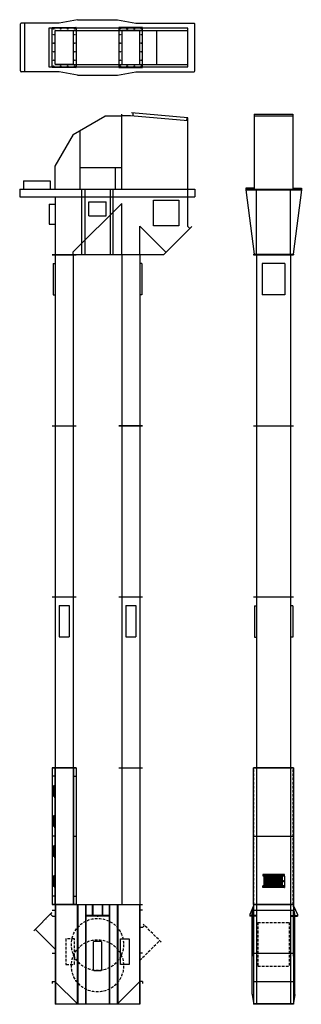
# Model space of a CAD drawing. Units: inches. Extents: x 305 to 503, y 24 to 715.
import ezdxf

# ---------------------------------------------------------------- set-up
doc = ezdxf.new("R2010")
doc.units = ezdxf.units.IN
doc.header["$LTSCALE"] = 7.5
doc.header["$MEASUREMENT"] = 0
doc.linetypes.add('HIDDEN', pattern=[0.375, 0.25, -0.125])
for name, color, linetype in [('BE_BOOT', 151, 'Continuous'), ('BE_HEAD', 181, 'Continuous'), ('BE_INSP_SECT', 6, 'Continuous'), ('BE_TRUNK_SECT', 40, 'Continuous'), ('BE_TRUNK_SECT_RV', 1, 'Continuous'), ('MTR_MT_01', 6, 'Continuous')]:
    doc.layers.add(name, color=color, linetype=linetype)

# ---------------------------------------------------------------- blocks, each defined once
blk = doc.blocks.new('BE_BOOT_3624_E')
at = {"layer": 'BE_BOOT'}
for p, q in [((-14, 70), (14, 70)), ((-14, 70), (14, 70)), ((-14, 70), (-14, 0.25)), ((-12, 70), (-12, 0.25)), ((12, 70), (12, 0.25)), ((14, 70), (14, 0.25)), ((-16.75, 62.92), (-16.75, 62.25)), ((-12, 62.25), (-16.75, 62.25)), ((-16.75, 62.25), (-16.75, 61.75)), ((-14, 69), (-16.72, 63.07)), ((-15.25, 62.5), (-15.25, 61.5)), ((-15, 7.03), (-15, 62.97)), ((-14.99, 63.03), (-14, 69)), ((-14, 66), (14, 66)), ((-14, 33.67), (-14, 65.83)), ((-12, 62.25), (-12, 61.75)), ((12, 62.25), (16.75, 62.25)), ((12, 62.25), (12, 61.75)), ((14, 69), (16.72, 63.07)), ((14.99, 63.03), (14, 69)), ((14, 33.67), (14, 65.83)), ((15, 7.03), (15, 62.97)), ((15.25, 62.5), (15.25, 61.5)), ((16.75, 62.92), (16.75, 62.25)), ((16.75, 62.25), (16.75, 61.75)), ((-12, 61.75), (-16.75, 61.75)), ((12, 61.75), (16.75, 61.75)), ((-14, 36), (14, 36)), ((-14, 16), (14, 16)), ((-14.99, 6.97), (-14.01, 1.03)), ((14.99, 6.97), (14.01, 1.03)), ((-14, 0.97), (-14, 0.53)), ((14, 0.25), (-14, 0.25)), ((-14, 0.25), (-14, 0)), ((14, 0), (-14, 0)), ((14, 0.97), (14, 0.53)), ((14, 0.25), (14, 0))]:
    blk.add_line(p, q, dxfattribs=at)
at = {"layer": 'BE_BOOT', "linetype": 'HIDDEN'}
for p, q in [((-11, 57.31), (11, 57.31)), ((-11, 57.31), (-11, 26.69)), ((11, 57.31), (11, 26.69)), ((-11, 26.69), (11, 26.69))]:
    blk.add_line(p, q, dxfattribs=at)
at = {"layer": 'BE_BOOT'}
for centre, start, end in [((-16.38, 62.92), 155.37644, 180), ((-14.62, 62.97), 170.53768, 180), ((14.62, 62.97), 0, 9.46232), ((16.38, 62.92), 0, 24.62356), ((-14.62, 7.03), 180, 189.46232), ((14.62, 7.03), 350.53768, 0), ((-14.38, 0.97), 0, 9.46232), ((14.38, 0.97), 170.53768, 180)]:
    blk.add_arc(centre, 0.375, start, end, dxfattribs=at)
blk = doc.blocks.new('BE_INSP_30-3624_E')
at = {"layer": 'BE_INSP_SECT'}
for p, q in [((-14.11415, 0), (-14.11415, 96)), ((14, 96), (-14, 96)), ((-12, 96), (-12, 0)), ((12, 96), (12, 0)), ((14.11415, 0), (14.11415, 96)), ((-14, 48), (14, 48)), ((-7.59375, 21), (-7.59375, 20.125)), ((7.46875, 21.125), (-7.46875, 21.125)), ((7.59375, 20.125), (7.59375, 21)), ((7.59375, 20.2296), (-7.59375, 20.2296)), ((7.59375, 20.125), (-7.59375, 20.125)), ((7.5829, 20.015625), (-7.59375, 20.015625)), ((-7.59375, 20.015625), (-7.59375, 19.911025)), ((7.6875, 19.911025), (-7.59375, 19.911025)), ((-7.09375, 20.4796), (-7.09375, 19.875)), ((-7.09375, 20.265625), (-7.09375, 19.661025)), ((-6.656354, 13.088975), (-6.656354, 19.911025)), ((-6.551754, 12.984375), (-6.551754, 20.015625)), ((6.8125, 16.734375), (6.9375, 16.734375)), ((6.8125, 16.265625), (6.9375, 16.265625)), ((7.09375, 20.4796), (7.09375, 19.875)), ((7.5829, 20.015625), (7.5829, 12.984375)), ((7.6875, 19.911025), (7.6875, 13.088975)), ((7.6875, 13.088975), (-7.59375, 13.088975)), ((-7.59375, 12.984375), (-7.59375, 13.088975)), ((7.5829, 12.984375), (-7.59375, 12.984375)), ((7.59375, 12.875), (-7.59375, 12.875)), ((-7.59375, 12), (-7.59375, 12.875)), ((7.59375, 12.7704), (-7.59375, 12.7704)), ((7.46875, 11.875), (-7.46875, 11.875)), ((-7.09375, 12.734375), (-7.09375, 13.338975)), ((-7.09375, 12.5204), (-7.09375, 13.125)), ((7.09375, 12.5204), (7.09375, 13.125)), ((7.59375, 12.875), (7.59375, 12)), ((14, 0), (-14, 0))]:
    blk.add_line(p, q, dxfattribs=at)
at = {"layer": 'BE_INSP_SECT', "linetype": 'HIDDEN'}
for p, q in [((-13.86415, 0), (-13.86415, 96)), ((13.86415, 0), (13.86415, 96))]:
    blk.add_line(p, q, dxfattribs=at)
at = {"layer": 'BE_INSP_SECT'}
for points in [[(-5.96875, 19.5), (-3.93125, 19.5, -0.4142135624), (-3.9, 19.46875), (-3.9, 19.15625, -0.4142135624), (-3.93125, 19.125), (-5.96875, 19.125, -0.4142135624), (-6, 19.15625), (-6, 19.46875, -0.4142135624)], [(-5.96875, 18.9375), (-3.93125, 18.9375, -0.4142135624), (-3.9, 18.90625), (-3.9, 18.59375, -0.4142135624), (-3.93125, 18.5625), (-5.96875, 18.5625, -0.4142135624), (-6, 18.59375), (-6, 18.90625, -0.4142135624)], [(-5.96875, 18.375), (-3.93125, 18.375, -0.4142135624), (-3.9, 18.34375), (-3.9, 18.03125, -0.4142135624), (-3.93125, 18), (-5.96875, 18, -0.4142135624), (-6, 18.03125), (-6, 18.34375, -0.4142135624)], [(-5.96875, 17.8125), (-3.93125, 17.8125, -0.4142135624), (-3.9, 17.78125), (-3.9, 17.46875, -0.4142135624), (-3.93125, 17.4375), (-5.96875, 17.4375, -0.4142135624), (-6, 17.46875), (-6, 17.78125, -0.4142135624)], [(-5.96875, 17.25), (-3.93125, 17.25, -0.4142135624), (-3.9, 17.21875), (-3.9, 16.90625, -0.4142135624), (-3.93125, 16.875), (-5.96875, 16.875, -0.4142135624), (-6, 16.90625), (-6, 17.21875, -0.4142135624)], [(-5.96875, 16.6875), (-3.93125, 16.6875, -0.4142135624), (-3.9, 16.65625), (-3.9, 16.34375, -0.4142135624), (-3.93125, 16.3125), (-5.96875, 16.3125, -0.4142135624), (-6, 16.34375), (-6, 16.65625, -0.4142135624)], [(-5.96875, 16.125), (-3.93125, 16.125, -0.4142135624), (-3.9, 16.09375), (-3.9, 15.78125, -0.4142135624), (-3.93125, 15.75), (-5.96875, 15.75, -0.4142135624), (-6, 15.78125), (-6, 16.09375, -0.4142135624)], [(-5.96875, 15.5625), (-3.93125, 15.5625, -0.4142135624), (-3.9, 15.53125), (-3.9, 15.21875, -0.4142135624), (-3.93125, 15.1875), (-5.96875, 15.1875, -0.4142135624), (-6, 15.21875), (-6, 15.53125, -0.4142135624)], [(-5.96875, 15), (-3.93125, 15, -0.4142135624), (-3.9, 14.96875), (-3.9, 14.65625, -0.4142135624), (-3.93125, 14.625), (-5.96875, 14.625, -0.4142135624), (-6, 14.65625), (-6, 14.96875, -0.4142135624)], [(-5.96875, 14.4375), (-3.93125, 14.4375, -0.4142135624), (-3.9, 14.40625), (-3.9, 14.09375, -0.4142135624), (-3.93125, 14.0625), (-5.96875, 14.0625, -0.4142135624), (-6, 14.09375), (-6, 14.40625, -0.4142135624)], [(-5.96875, 13.875), (-3.93125, 13.875, -0.4142135624), (-3.9, 13.84375), (-3.9, 13.53125, -0.4142135624), (-3.93125, 13.5), (-5.96875, 13.5, -0.4142135624), (-6, 13.53125), (-6, 13.84375, -0.4142135624)], [(-3.49375, 19.5), (-1.45625, 19.5, -0.4142135624), (-1.425, 19.46875), (-1.425, 19.15625, -0.4142135624), (-1.45625, 19.125), (-3.49375, 19.125, -0.4142135624), (-3.525, 19.15625), (-3.525, 19.46875, -0.4142135624)], [(-3.49375, 18.9375), (-1.45625, 18.9375, -0.4142135624), (-1.425, 18.90625), (-1.425, 18.59375, -0.4142135624), (-1.45625, 18.5625), (-3.49375, 18.5625, -0.4142135624), (-3.525, 18.59375), (-3.525, 18.90625, -0.4142135624)], [(-3.49375, 18.375), (-1.45625, 18.375, -0.4142135624), (-1.425, 18.34375), (-1.425, 18.03125, -0.4142135624), (-1.45625, 18), (-3.49375, 18, -0.4142135624), (-3.525, 18.03125), (-3.525, 18.34375, -0.4142135624)], [(-3.49375, 17.8125), (-1.45625, 17.8125, -0.4142135624), (-1.425, 17.78125), (-1.425, 17.46875, -0.4142135624), (-1.45625, 17.4375), (-3.49375, 17.4375, -0.4142135624), (-3.525, 17.46875), (-3.525, 17.78125, -0.4142135624)], [(-3.49375, 17.25), (-1.45625, 17.25, -0.4142135624), (-1.425, 17.21875), (-1.425, 16.90625, -0.4142135624), (-1.45625, 16.875), (-3.49375, 16.875, -0.4142135624), (-3.525, 16.90625), (-3.525, 17.21875, -0.4142135624)], [(-3.49375, 16.6875), (-1.45625, 16.6875, -0.4142135624), (-1.425, 16.65625), (-1.425, 16.34375, -0.4142135624), (-1.45625, 16.3125), (-3.49375, 16.3125, -0.4142135624), (-3.525, 16.34375), (-3.525, 16.65625, -0.4142135624)], [(-3.49375, 16.125), (-1.45625, 16.125, -0.4142135624), (-1.425, 16.09375), (-1.425, 15.78125, -0.4142135624), (-1.45625, 15.75), (-3.49375, 15.75, -0.4142135624), (-3.525, 15.78125), (-3.525, 16.09375, -0.4142135624)], [(-3.49375, 15.5625), (-1.45625, 15.5625, -0.4142135624), (-1.425, 15.53125), (-1.425, 15.21875, -0.4142135624), (-1.45625, 15.1875), (-3.49375, 15.1875, -0.4142135624), (-3.525, 15.21875), (-3.525, 15.53125, -0.4142135624)], [(-3.49375, 15), (-1.45625, 15, -0.4142135624), (-1.425, 14.96875), (-1.425, 14.65625, -0.4142135624), (-1.45625, 14.625), (-3.49375, 14.625, -0.4142135624), (-3.525, 14.65625), (-3.525, 14.96875, -0.4142135624)], [(-3.49375, 14.4375), (-1.45625, 14.4375, -0.4142135624), (-1.425, 14.40625), (-1.425, 14.09375, -0.4142135624), (-1.45625, 14.0625), (-3.49375, 14.0625, -0.4142135624), (-3.525, 14.09375), (-3.525, 14.40625, -0.4142135624)], [(-3.49375, 13.875), (-1.45625, 13.875, -0.4142135624), (-1.425, 13.84375), (-1.425, 13.53125, -0.4142135624), (-1.45625, 13.5), (-3.49375, 13.5, -0.4142135624), (-3.525, 13.53125), (-3.525, 13.84375, -0.4142135624)], [(-1.01875, 19.5), (1.01875, 19.5, -0.4142135624), (1.05, 19.46875), (1.05, 19.15625, -0.4142135624), (1.01875, 19.125), (-1.01875, 19.125, -0.4142135624), (-1.05, 19.15625), (-1.05, 19.46875, -0.4142135624)], [(-1.01875, 18.9375), (1.01875, 18.9375, -0.4142135624), (1.05, 18.90625), (1.05, 18.59375, -0.4142135624), (1.01875, 18.5625), (-1.01875, 18.5625, -0.4142135624), (-1.05, 18.59375), (-1.05, 18.90625, -0.4142135624)], [(-1.01875, 18.375), (1.01875, 18.375, -0.4142135624), (1.05, 18.34375), (1.05, 18.03125, -0.4142135624), (1.01875, 18), (-1.01875, 18, -0.4142135624), (-1.05, 18.03125), (-1.05, 18.34375, -0.4142135624)], [(-1.01875, 17.8125), (1.01875, 17.8125, -0.4142135624), (1.05, 17.78125), (1.05, 17.46875, -0.4142135624), (1.01875, 17.4375), (-1.01875, 17.4375, -0.4142135624), (-1.05, 17.46875), (-1.05, 17.78125, -0.4142135624)], [(-1.01875, 17.25), (1.01875, 17.25, -0.4142135624), (1.05, 17.21875), (1.05, 16.90625, -0.4142135624), (1.01875, 16.875), (-1.01875, 16.875, -0.4142135624), (-1.05, 16.90625), (-1.05, 17.21875, -0.4142135624)], [(-1.01875, 16.6875), (1.01875, 16.6875, -0.4142135624), (1.05, 16.65625), (1.05, 16.34375, -0.4142135624), (1.01875, 16.3125), (-1.01875, 16.3125, -0.4142135624), (-1.05, 16.34375), (-1.05, 16.65625, -0.4142135624)], [(-1.01875, 16.125), (1.01875, 16.125, -0.4142135624), (1.05, 16.09375), (1.05, 15.78125, -0.4142135624), (1.01875, 15.75), (-1.01875, 15.75, -0.4142135624), (-1.05, 15.78125), (-1.05, 16.09375, -0.4142135624)], [(-1.01875, 15.5625), (1.01875, 15.5625, -0.4142135624), (1.05, 15.53125), (1.05, 15.21875, -0.4142135624), (1.01875, 15.1875), (-1.01875, 15.1875, -0.4142135624), (-1.05, 15.21875), (-1.05, 15.53125, -0.4142135624)], [(-1.01875, 15), (1.01875, 15, -0.4142135624), (1.05, 14.96875), (1.05, 14.65625, -0.4142135624), (1.01875, 14.625), (-1.01875, 14.625, -0.4142135624), (-1.05, 14.65625), (-1.05, 14.96875, -0.4142135624)], [(-1.01875, 14.4375), (1.01875, 14.4375, -0.4142135624), (1.05, 14.40625), (1.05, 14.09375, -0.4142135624), (1.01875, 14.0625), (-1.01875, 14.0625, -0.4142135624), (-1.05, 14.09375), (-1.05, 14.40625, -0.4142135624)], [(-1.01875, 13.875), (1.01875, 13.875, -0.4142135624), (1.05, 13.84375), (1.05, 13.53125, -0.4142135624), (1.01875, 13.5), (-1.01875, 13.5, -0.4142135624), (-1.05, 13.53125), (-1.05, 13.84375, -0.4142135624)], [(1.45625, 19.5), (3.49375, 19.5, -0.4142135624), (3.525, 19.46875), (3.525, 19.15625, -0.4142135624), (3.49375, 19.125), (1.45625, 19.125, -0.4142135624), (1.425, 19.15625), (1.425, 19.46875, -0.4142135624)], [(1.45625, 18.9375), (3.49375, 18.9375, -0.4142135624), (3.525, 18.90625), (3.525, 18.59375, -0.4142135624), (3.49375, 18.5625), (1.45625, 18.5625, -0.4142135624), (1.425, 18.59375), (1.425, 18.90625, -0.4142135624)], [(1.45625, 18.375), (3.49375, 18.375, -0.4142135624), (3.525, 18.34375), (3.525, 18.03125, -0.4142135624), (3.49375, 18), (1.45625, 18, -0.4142135624), (1.425, 18.03125), (1.425, 18.34375, -0.4142135624)], [(1.45625, 17.8125), (3.49375, 17.8125, -0.4142135624), (3.525, 17.78125), (3.525, 17.46875, -0.4142135624), (3.49375, 17.4375), (1.45625, 17.4375, -0.4142135624), (1.425, 17.46875), (1.425, 17.78125, -0.4142135624)], [(1.45625, 17.25), (3.49375, 17.25, -0.4142135624), (3.525, 17.21875), (3.525, 16.90625, -0.4142135624), (3.49375, 16.875), (1.45625, 16.875, -0.4142135624), (1.425, 16.90625), (1.425, 17.21875, -0.4142135624)], [(1.45625, 16.6875), (3.49375, 16.6875, -0.4142135624), (3.525, 16.65625), (3.525, 16.34375, -0.4142135624), (3.49375, 16.3125), (1.45625, 16.3125, -0.4142135624), (1.425, 16.34375), (1.425, 16.65625, -0.4142135624)], [(1.45625, 16.125), (3.49375, 16.125, -0.4142135624), (3.525, 16.09375), (3.525, 15.78125, -0.4142135624), (3.49375, 15.75), (1.45625, 15.75, -0.4142135624), (1.425, 15.78125), (1.425, 16.09375, -0.4142135624)], [(1.45625, 15.5625), (3.49375, 15.5625, -0.4142135624), (3.525, 15.53125), (3.525, 15.21875, -0.4142135624), (3.49375, 15.1875), (1.45625, 15.1875, -0.4142135624), (1.425, 15.21875), (1.425, 15.53125, -0.4142135624)], [(1.45625, 15), (3.49375, 15, -0.4142135624), (3.525, 14.96875), (3.525, 14.65625, -0.4142135624), (3.49375, 14.625), (1.45625, 14.625, -0.4142135624), (1.425, 14.65625), (1.425, 14.96875, -0.4142135624)], [(1.45625, 14.4375), (3.49375, 14.4375, -0.4142135624), (3.525, 14.40625), (3.525, 14.09375, -0.4142135624), (3.49375, 14.0625), (1.45625, 14.0625, -0.4142135624), (1.425, 14.09375), (1.425, 14.40625, -0.4142135624)], [(1.45625, 13.875), (3.49375, 13.875, -0.4142135624), (3.525, 13.84375), (3.525, 13.53125, -0.4142135624), (3.49375, 13.5), (1.45625, 13.5, -0.4142135624), (1.425, 13.53125), (1.425, 13.84375, -0.4142135624)], [(3.93125, 19.5), (5.96875, 19.5, -0.4142135624), (6, 19.46875), (6, 19.15625, -0.4142135624), (5.96875, 19.125), (3.93125, 19.125, -0.4142135624), (3.9, 19.15625), (3.9, 19.46875, -0.4142135624)], [(3.93125, 18.9375), (5.96875, 18.9375, -0.4142135624), (6, 18.90625), (6, 18.59375, -0.4142135624), (5.96875, 18.5625), (3.93125, 18.5625, -0.4142135624), (3.9, 18.59375), (3.9, 18.90625, -0.4142135624)], [(3.93125, 18.375), (5.96875, 18.375, -0.4142135624), (6, 18.34375), (6, 18.03125, -0.4142135624), (5.96875, 18), (3.93125, 18, -0.4142135624), (3.9, 18.03125), (3.9, 18.34375, -0.4142135624)], [(3.93125, 17.8125), (5.96875, 17.8125, -0.4142135624), (6, 17.78125), (6, 17.46875, -0.4142135624), (5.96875, 17.4375), (3.93125, 17.4375, -0.4142135624), (3.9, 17.46875), (3.9, 17.78125, -0.4142135624)], [(3.93125, 17.25), (5.96875, 17.25, -0.4142135624), (6, 17.21875), (6, 16.90625, -0.4142135624), (5.96875, 16.875), (3.93125, 16.875, -0.4142135624), (3.9, 16.90625), (3.9, 17.21875, -0.4142135624)], [(3.93125, 16.6875), (5.96875, 16.6875, -0.4142135624), (6, 16.65625), (6, 16.34375, -0.4142135624), (5.96875, 16.3125), (3.93125, 16.3125, -0.4142135624), (3.9, 16.34375), (3.9, 16.65625, -0.4142135624)], [(3.93125, 16.125), (5.96875, 16.125, -0.4142135624), (6, 16.09375), (6, 15.78125, -0.4142135624), (5.96875, 15.75), (3.93125, 15.75, -0.4142135624), (3.9, 15.78125), (3.9, 16.09375, -0.4142135624)], [(3.93125, 15.5625), (5.96875, 15.5625, -0.4142135624), (6, 15.53125), (6, 15.21875, -0.4142135624), (5.96875, 15.1875), (3.93125, 15.1875, -0.4142135624), (3.9, 15.21875), (3.9, 15.53125, -0.4142135624)], [(3.93125, 15), (5.96875, 15, -0.4142135624), (6, 14.96875), (6, 14.65625, -0.4142135624), (5.96875, 14.625), (3.93125, 14.625, -0.4142135624), (3.9, 14.65625), (3.9, 14.96875, -0.4142135624)], [(3.93125, 14.4375), (5.96875, 14.4375, -0.4142135624), (6, 14.40625), (6, 14.09375, -0.4142135624), (5.96875, 14.0625), (3.93125, 14.0625, -0.4142135624), (3.9, 14.09375), (3.9, 14.40625, -0.4142135624)], [(3.93125, 13.875), (5.96875, 13.875, -0.4142135624), (6, 13.84375), (6, 13.53125, -0.4142135624), (5.96875, 13.5), (3.93125, 13.5, -0.4142135624), (3.9, 13.53125), (3.9, 13.84375, -0.4142135624)]]:
    blk.add_lwpolyline(points, format="xyb", close=True, dxfattribs=at)
blk.add_lwpolyline([(7.09375, 16.28125), (6.65625, 16.28125), (6.65625, 16.71875), (7.09375, 16.71875)], close=True, dxfattribs=at)
for centre in [(-6, 20.625), (-6, 20.625), (-2, 20.625), (-2, 20.625), (2, 20.625), (2, 20.625), (6, 20.625), (6, 20.625), (-6, 12.375), (-6, 12.375), (-2, 12.375), (-2, 12.375), (2, 12.375), (2, 12.375), (6, 12.375), (6, 12.375)]:
    blk.add_circle(centre, 0.097, dxfattribs=at)
for centre, radius, start, end in [((-7.46875, 21), 0.125, 90, 180), ((7.46875, 21), 0.125, 0, 90), ((6.8125, 16.5), 0.234375, 90, 270), ((6.9375, 16.5), 0.234375, 270, 90), ((-7.46875, 12), 0.125, 180, 270), ((7.46875, 12), 0.125, 270, 0)]:
    blk.add_arc(centre, radius, start, end, dxfattribs=at)
blk = doc.blocks.new('BE_HEAD_3624_E')
at = {"layer": 'BE_HEAD'}
for p, q in [((-13.55, 98.81), (13.55, 98.81)), ((-13.55, 98.81), (-13.55, 46)), ((-13.55, 97.62), (13.55, 97.62)), ((13.55, 98.81), (13.55, 46)), ((-13.55, 46.75), (-19.5, 46.75)), ((-19.5, 46.75), (-19.5, 45.5)), ((-19.5, 46), (19.5, 46)), ((-19.5, 45.5), (-13.75, 0.37)), ((-19.5, 45.5), (19.5, 45.5)), ((-12, 0), (-12, 46)), ((12, 0), (12, 46)), ((13.55, 46.75), (19.5, 46.75)), ((19.5, 45.5), (13.75, 0.37)), ((19.5, 46.75), (19.5, 45.5)), ((-14, 0.37), (14, 0.37)), ((-14, 0.37), (-14, 0)), ((-14, 0.37), (-14, 0)), ((14, 0), (-14, 0)), ((14, 0), (-14, 0)), ((14, 0.37), (14, 0)), ((14, 0.37), (14, 0))]:
    blk.add_line(p, q, dxfattribs=at)
blk = doc.blocks.new('BE_INSP_30-36XX_S')
at = {"layer": 'BE_INSP_SECT'}
for p, q in [((8.375, 96), (-8.375, 96)), ((-8.375, 96), (-8.375, 0)), ((-6.375, 90), (-8.125, 90)), ((-6.5122, 96), (-6.5122, 0)), ((-6.375, 96), (-6.375, 0)), ((6.375, 96), (6.375, 0)), ((6.375, 90), (8.125, 90)), ((6.5122, 96), (6.5122, 0)), ((8.375, 96), (8.375, 0)), ((-6.7731, 83.2296), (-7.6372, 83.2296)), ((-7.6372, 83.2296), (-7.6372, 83.125)), ((-6.7731, 83.125), (-7.6372, 83.125)), ((-6.7731, 83.015625), (-7.6372, 83.015625)), ((-7.6372, 75.984375), (-7.6372, 83.015625)), ((-7.16845, 83.4796), (-7.16845, 82.875)), ((-7.16845, 83.265625), (-7.16845, 82.661025)), ((-6.2622, 83.625), (-6.8668, 83.625)), ((-6.5122, 84.125), (-6.6168, 84.125)), ((-6.6168, 84.125), (-6.6168, 83.3859)), ((-6.5122, 84.125), (-6.5122, 83.3859)), ((-6.5122, 82.911025), (-7.6372, 82.911025)), ((-6.5122, 76.088975), (-7.6372, 76.088975)), ((-7.16845, 75.734375), (-7.16845, 76.338975)), ((-7.16845, 75.5204), (-7.16845, 76.125)), ((-6.2622, 79.5), (-6.8668, 79.5)), ((-6.6168, 76.088975), (-6.6168, 82.911025)), ((-6.5122, 76.088975), (-6.5122, 82.911025)), ((-6.7731, 75.984375), (-7.6372, 75.984375)), ((-6.7731, 75.875), (-7.6372, 75.875)), ((-7.6372, 75.7704), (-7.6372, 75.875)), ((-6.7731, 75.7704), (-7.6372, 75.7704)), ((-6.2622, 75.375), (-6.8668, 75.375)), ((-6.6168, 74.875), (-6.6168, 75.6141)), ((-6.5122, 74.875), (-6.6168, 74.875)), ((-6.5122, 74.875), (-6.5122, 75.6141)), ((-6.7731, 62.2296), (-7.6372, 62.2296)), ((-7.6372, 62.2296), (-7.6372, 62.125)), ((-7.16845, 62.4796), (-7.16845, 61.875)), ((-7.16845, 62.265625), (-7.16845, 61.661025)), ((-6.2622, 62.625), (-6.8668, 62.625)), ((-6.5122, 63.125), (-6.6168, 63.125)), ((-6.6168, 63.125), (-6.6168, 62.3859)), ((-6.5122, 63.125), (-6.5122, 62.3859)), ((-6.7731, 62.125), (-7.6372, 62.125)), ((-6.7731, 62.015625), (-7.6372, 62.015625)), ((-7.6372, 62.015625), (-7.6372, 54.984375)), ((-6.5122, 61.911025), (-7.6372, 61.911025)), ((-7.16845, 54.734375), (-7.16845, 55.338975)), ((-6.2622, 58.5), (-6.8668, 58.5)), ((-6.6168, 61.911025), (-6.6168, 55.088975)), ((-6.5122, 61.911025), (-6.5122, 55.088975)), ((-6.5122, 55.088975), (-7.6372, 55.088975)), ((-6.7731, 54.984375), (-7.6372, 54.984375)), ((-6.7731, 54.875), (-7.6372, 54.875)), ((-7.6372, 54.7704), (-7.6372, 54.875)), ((-6.7731, 54.7704), (-7.6372, 54.7704)), ((-7.16845, 54.5204), (-7.16845, 55.125)), ((-6.2622, 54.375), (-6.8668, 54.375)), ((-6.6168, 53.875), (-6.6168, 54.6141)), ((-6.5122, 53.875), (-6.6168, 53.875)), ((-6.5122, 53.875), (-6.5122, 54.6141)), ((-6.375, 48), (-8.125, 48)), ((-7.16845, 41.4796), (-7.16845, 40.875)), ((-6.2622, 41.625), (-6.8668, 41.625)), ((-6.5122, 42.125), (-6.6168, 42.125)), ((-6.6168, 42.125), (-6.6168, 41.3859)), ((-6.5122, 42.125), (-6.5122, 41.3859)), ((6.375, 48), (8.125, 48)), ((-6.7731, 41.2296), (-7.6372, 41.2296)), ((-7.6372, 41.2296), (-7.6372, 41.125)), ((-6.7731, 41.125), (-7.6372, 41.125)), ((-6.7731, 41.015625), (-7.6372, 41.015625)), ((-7.6372, 33.984375), (-7.6372, 41.015625)), ((-6.5122, 40.911025), (-7.6372, 40.911025)), ((-7.16845, 41.265625), (-7.16845, 40.661025)), ((-6.2622, 37.5), (-6.8668, 37.5)), ((-6.6168, 34.088975), (-6.6168, 40.911025)), ((-6.5122, 34.088975), (-6.5122, 40.911025)), ((-6.5122, 34.088975), (-7.6372, 34.088975)), ((-6.7731, 33.984375), (-7.6372, 33.984375)), ((-6.7731, 33.875), (-7.6372, 33.875)), ((-7.6372, 33.7704), (-7.6372, 33.875)), ((-6.7731, 33.7704), (-7.6372, 33.7704)), ((-7.16845, 33.734375), (-7.16845, 34.338975)), ((-7.16845, 33.5204), (-7.16845, 34.125)), ((-6.2622, 33.375), (-6.8668, 33.375)), ((-6.6168, 32.875), (-6.6168, 33.6141)), ((-6.5122, 32.875), (-6.6168, 32.875)), ((-6.5122, 32.875), (-6.5122, 33.6141)), ((-6.5122, 21.125), (-6.6168, 21.125)), ((-6.6168, 21.125), (-6.6168, 20.3859)), ((-6.5122, 21.125), (-6.5122, 20.3859)), ((-6.7731, 20.2296), (-7.6372, 20.2296)), ((-7.6372, 20.2296), (-7.6372, 20.125)), ((-6.7731, 20.125), (-7.6372, 20.125)), ((-6.7731, 20.015625), (-7.6372, 20.015625)), ((-7.6372, 20.015625), (-7.6372, 12.984375)), ((-6.5122, 19.911025), (-7.6372, 19.911025)), ((-7.16845, 20.4796), (-7.16845, 19.875)), ((-7.16845, 20.265625), (-7.16845, 19.661025)), ((-6.2622, 20.625), (-6.8668, 20.625)), ((-6.2622, 16.5), (-6.8668, 16.5)), ((-6.6168, 19.911025), (-6.6168, 13.088975)), ((-6.5122, 19.911025), (-6.5122, 13.088975)), ((-6.5122, 13.088975), (-7.6372, 13.088975)), ((-6.7731, 12.984375), (-7.6372, 12.984375)), ((-6.7731, 12.875), (-7.6372, 12.875)), ((-7.6372, 12.7704), (-7.6372, 12.875)), ((-6.7731, 12.7704), (-7.6372, 12.7704)), ((-7.16845, 12.734375), (-7.16845, 13.338975)), ((-7.16845, 12.5204), (-7.16845, 13.125)), ((-6.2622, 12.375), (-6.8668, 12.375)), ((-6.6168, 11.875), (-6.6168, 12.6141)), ((-6.5122, 11.875), (-6.6168, 11.875)), ((-6.5122, 11.875), (-6.5122, 12.6141)), ((8.375, 0), (-8.375, 0)), ((-6.375, 6), (-8.125, 6)), ((6.375, 6), (8.125, 6))]:
    blk.add_line(p, q, dxfattribs=at)
for centre, radius, start, end in [((-6.7731, 83.3859), 0.2609, 270, 0), ((-6.7731, 83.3859), 0.1563, 270, 0), ((-6.7731, 82.754725), 0.2609, 0, 90), ((-6.7731, 82.754725), 0.1563, 0, 90), ((-6.7731, 76.245275), 0.2609, 270, 0), ((-6.7731, 76.245275), 0.1563, 270, 0), ((-6.7731, 75.6141), 0.2609, 0, 90), ((-6.7731, 75.6141), 0.1563, 0, 90), ((-6.7731, 62.3859), 0.2609, 270, 0), ((-6.7731, 62.3859), 0.1563, 270, 0), ((-6.7731, 61.754725), 0.2609, 0, 90), ((-6.7731, 61.754725), 0.1563, 0, 90), ((-6.7731, 55.245275), 0.2609, 270, 0), ((-6.7731, 55.245275), 0.1563, 270, 0), ((-6.7731, 54.6141), 0.2609, 0, 90), ((-6.7731, 54.6141), 0.1563, 0, 90), ((-6.7731, 41.3859), 0.2609, 270, 0), ((-6.7731, 41.3859), 0.1563, 270, 0), ((-6.7731, 40.754725), 0.2609, 0, 90), ((-6.7731, 40.754725), 0.1563, 0, 90), ((-6.7731, 34.245275), 0.2609, 270, 0), ((-6.7731, 34.245275), 0.1563, 270, 0), ((-6.7731, 33.6141), 0.2609, 0, 90), ((-6.7731, 33.6141), 0.1563, 0, 90), ((-6.7731, 20.3859), 0.2609, 270, 0), ((-6.7731, 20.3859), 0.1563, 270, 0), ((-6.7731, 19.754725), 0.2609, 0, 90), ((-6.7731, 19.754725), 0.1563, 0, 90), ((-6.7731, 13.245275), 0.2609, 270, 0), ((-6.7731, 13.245275), 0.1563, 270, 0), ((-6.7731, 12.6141), 0.2609, 0, 90), ((-6.7731, 12.6141), 0.1563, 0, 90)]:
    blk.add_arc(centre, radius, start, end, dxfattribs=at)
blk = doc.blocks.new('BE_TRNK_30-36XX_96_S')
at = {"layer": 'BE_INSP_SECT', "color": 0}
for p, q in [((-8.375, 96), (8.375, 96)), ((-6.375, 96), (-6.375, 0)), ((6.375, 96), (6.375, 0)), ((-8.375, 0), (8.375, 0))]:
    blk.add_line(p, q, dxfattribs=at)
blk = doc.blocks.new('BE_BOOT_36_S')
at = {"layer": 'BE_BOOT'}
for p, q in [((-31.75, 70), (31.75, 70)), ((-29.75, 70), (-29.75, 0)), ((-29.5, 70), (-29.5, 0)), ((-14.22, 70), (-14.22, 0)), ((-13.97, 70), (-13.97, 0)), ((-13.72, 70), (-13.72, 0)), ((-8.44, 70), (-8.44, 0)), ((-8.19, 70), (-8.19, 0)), ((-3.62, 70), (-3.62, 62.25)), ((-3.37, 70), (-3.37, 62.25)), ((3.37, 70), (3.37, 62.25)), ((3.62, 70), (3.62, 62.25)), ((8.19, 70), (8.19, 0)), ((8.44, 70), (8.44, 0)), ((13.72, 70), (13.72, 0)), ((13.97, 70), (13.97, 0)), ((14.22, 70), (14.22, 0)), ((29.5, 70), (29.5, 0)), ((29.75, 70), (29.75, 0)), ((-44.76, 51.64), (-32.03, 64.36)), ((-44.76, 51.64), (-32.03, 64.36)), ((-31.68, 61.89), (-33.09, 63.3)), ((-32.74, 64.01), (-32.29, 63.56)), ((-32.65, 64.1), (-32.2, 63.65)), ((-31.75, 66), (-29.75, 66)), ((8.19, 62.25), (-8.19, 62.25)), ((0, 62.5), (0, 61.5)), ((31.75, 66), (29.75, 66)), ((-40.51, 56.23), (-40.07, 55.78)), ((-36.63, 60.12), (-36.18, 59.67)), ((-31.68, 61.89), (-29.75, 61.89)), ((8.19, 61.75), (-8.19, 61.75)), ((-44.4, 52.34), (-43.96, 51.89)), ((-29.75, 38.75), (-43.7, 52.7)), ((-2.75, 24), (-2.75, 43.88)), ((-2.38, 44.25), (2.38, 44.25)), ((2.75, 43.88), (2.75, 24)), ((-31.75, 36), (-29.75, 36)), ((31.75, 36), (29.75, 36)), ((-2.38, 23.62), (2.38, 23.62)), ((-31.75, 16), (-29.78, 16)), ((-31.75, 16), (-31.75, 14.63)), ((-29.63, 15.88), (-13.75, 0)), ((29.63, 15.88), (13.75, 0)), ((31.75, 16), (29.78, 16)), ((31.75, 16), (31.75, 14.63)), ((29.75, 0), (-29.75, 0))]:
    blk.add_line(p, q, dxfattribs=at)
at = {"layer": 'BE_BOOT', "linetype": 'HIDDEN'}
for p, q in [((31.68, 53.89), (33.09, 55.3)), ((44.76, 43.64), (32.03, 56.36)), ((44.76, 43.64), (32.03, 56.36)), ((32.74, 56.01), (32.29, 55.56)), ((31.68, 53.89), (29.75, 53.89)), ((36.63, 52.12), (36.18, 51.67)), ((29.75, 30.75), (43.7, 44.7)), ((40.51, 48.23), (40.07, 47.78)), ((44.4, 44.34), (43.96, 43.89))]:
    blk.add_line(p, q, dxfattribs=at)
blk.add_lwpolyline([(-22.12, 28), (-16.38, 28, 0.414214), (-16.25, 28.13), (-16.25, 45.88, 0.414214), (-16.38, 46), (-22.12, 46, 0.414214), (-22.25, 45.88), (-22.25, 28.13, 0.414214)], format="xyb", close=True, dxfattribs=at)
at = {"layer": 'BE_BOOT'}
blk.add_lwpolyline([(22.12, 28), (16.38, 28, -0.414214), (16.25, 28.13), (16.25, 45.88, -0.414214), (16.38, 46), (22.12, 46, -0.414214), (22.25, 45.88), (22.25, 28.13, -0.414214)], format="xyb", close=True, dxfattribs=at)
at = {"layer": 'BE_BOOT', "linetype": 'HIDDEN'}
for centre in [(0, 42), (0, 27)]:
    blk.add_circle(centre, 18.31, dxfattribs=at)
at = {"layer": 'BE_BOOT'}
for centre, radius, start, end in [((-2.38, 43.88), 0.375, 90, 180), ((2.38, 43.88), 0.375, 0, 90), ((-2.38, 24), 0.375, 180, 270), ((2.38, 24), 0.375, 270, 0), ((-29.84, 15.68), 0.291, 45, 90), ((29.84, 15.68), 0.291, 90, 135)]:
    blk.add_arc(centre, radius, start, end, dxfattribs=at)
blk = doc.blocks.new('BE_TRNK_30-3624_RVS_E')
at = {"color": 0}
for p, q in [((-14, 120), (14, 120)), ((-12, 120), (-12, 0)), ((12, 120), (12, 0)), ((8, 114), (-8, 114)), ((-8, 114), (-8, 92)), ((8, 114), (8, 92)), ((8, 92), (-8, 92)), ((-14, 0), (14, 0))]:
    blk.add_line(p, q, dxfattribs=at)
blk = doc.blocks.new('BE_TRNK_30-36XX_RVS_S')
at = {"color": 0}
for p, q in [((8.375, 120), (-8.375, 120)), ((-6.375, 120), (-6.375, 0)), ((6.375, 120), (6.375, 0)), ((7.875, 114), (6.375, 114)), ((7.875, 114), (7.875, 92)), ((7.875, 92), (6.375, 92)), ((8.375, 0), (-8.375, 0))]:
    blk.add_line(p, q, dxfattribs=at)
blk = doc.blocks.new('BE_TRNK_30-3624_E')
at = {"layer": 'BE_TRUNK_SECT'}
for p, q in [((-14, 120), (14, 120)), ((-12, 120), (-12, 0)), ((12, 120), (12, 0)), ((-14, 0), (14, 0))]:
    blk.add_line(p, q, dxfattribs=at)
blk = doc.blocks.new('BE_TRNK_30-3624_S')
at = {"layer": 'BE_TRUNK_SECT'}
for p, q in [((-8.375, 120), (8.375, 120)), ((-6.375, 120), (-6.375, 0)), ((6.375, 120), (6.375, 0)), ((-8.375, 0), (8.375, 0))]:
    blk.add_line(p, q, dxfattribs=at)
blk = doc.blocks.new('BE_HEAD_3624_T')
at = {"layer": 'BE_HEAD', "color": 0}
for p, q in [((-22.4293, -16.5), (-22.4293, 16.5)), ((4.75, 17), (-21.9293, 17)), ((-19.4293, 17), (-19.4293, -17)), ((0, -13.875), (0, 13.875)), ((0.125, 14), (16.625, 14)), ((17.75, 19.5), (4.75, 17)), ((16.75, 13.875), (16.75, -13.875)), ((17.75, 19.5), (45.75, 19.5)), ((45.75, 19.5), (58.75, 17)), ((46.75, 13.875), (46.75, -13.875)), ((63.375, 14), (46.875, 14)), ((58.75, 17), (99.625, 17)), ((63.5, -13.875), (63.5, 13.875)), ((100.125, -16.5), (100.125, 16.5)), ((95.25, 13.5543), (-2.4388, 13.5543)), ((-2.4388, 13.5543), (-2.4388, -13.5543)), ((2, -11.8125), (2, 11.8125)), ((2.1875, 12), (14.5625, 12)), ((2.1875, 12), (95.25, 12)), ((14.75, 11.8125), (14.75, -11.8125)), ((48.75, 11.8125), (48.75, -11.8125)), ((61.3125, 12), (48.9375, 12)), ((61.5, -11.8125), (61.5, 11.8125)), ((73.5625, -12), (73.5625, 12)), ((95.25, -13.5543), (95.25, 13.5543)), ((-2.4388, -13.5543), (95.25, -13.5543)), ((14.5625, -12), (2.1875, -12)), ((2.1875, -12), (95.25, -12)), ((48.9375, -12), (61.3125, -12)), ((4.75, -17), (-21.9293, -17)), ((16.625, -14), (0.125, -14)), ((17.75, -19.5), (4.75, -17)), ((17.75, -19.5), (45.75, -19.5)), ((45.75, -19.5), (58.75, -17)), ((46.875, -14), (63.375, -14)), ((58.75, -17), (99.625, -17))]:
    blk.add_line(p, q, dxfattribs=at)
for centre in [(1, 13), (1, 9), (5.875, 13), (10.875, 13), (15.75, 13), (15.75, 9), (47.75, 13), (47.75, 9), (52.625, 13), (57.625, 13), (62.5, 13), (62.5, 9), (1, 3), (15.75, 3), (47.75, 3), (62.5, 3), (1, -3), (15.75, -3), (47.75, -3), (62.5, -3), (1, -9), (1, -13), (5.875, -13), (10.875, -13), (15.75, -9), (15.75, -13), (47.75, -9), (47.75, -13), (52.625, -13), (57.625, -13), (62.5, -9), (62.5, -13)]:
    blk.add_circle(centre, 0.2188, dxfattribs=at)
for centre, radius, start, end in [((-21.9293, 16.5), 0.5, 90, 180), ((-21.9293, 16.5), 0.5, 90, 180), ((0.125, 13.875), 0.125, 90, 180), ((16.625, 13.875), 0.125, 0, 90), ((46.875, 13.875), 0.125, 90, 180), ((63.375, 13.875), 0.125, 0, 90), ((99.625, 16.5), 0.5, 0, 90), ((2.1875, 11.8125), 0.1875, 90, 180), ((14.5625, 11.8125), 0.1875, 0, 90), ((48.9375, 11.8125), 0.1875, 90, 180), ((61.3125, 11.8125), 0.1875, 0, 90), ((2.1875, -11.8125), 0.1875, 180, 270), ((14.5625, -11.8125), 0.1875, 270, 0), ((48.9375, -11.8125), 0.1875, 180, 270), ((61.3125, -11.8125), 0.1875, 270, 0), ((-21.9293, -16.5), 0.5, 180, 270), ((0.125, -13.875), 0.125, 180, 270), ((16.625, -13.875), 0.125, 270, 0), ((46.875, -13.875), 0.125, 180, 270), ((63.375, -13.875), 0.125, 270, 0), ((99.625, -16.5), 0.5, 270, 0)]:
    blk.add_arc(centre, radius, start, end, dxfattribs=at)
blk = doc.blocks.new('BE_HEAD_36_S')
at = {"layer": 'BE_HEAD'}
for p, q in [((14.71, 84.45), (36.98, 97.37)), ((48.75, 97.37), (36.98, 97.37)), ((48.75, 46), (48.75, 98.81)), ((55.02, 97.62), (48.75, 97.62)), ((95.25, 94.11), (55.02, 97.62)), ((95.25, 96.05), (55.56, 99.53)), ((56.68, 99.43), (56.51, 97.49)), ((94.54, 96.12), (94.37, 94.18)), ((95.25, 46), (95.25, 96.05)), ((14.71, 84.45), (1.88, 62.22)), ((19.25, 86.79), (19.25, 46)), ((1.88, 62.22), (1.88, 46)), ((48.75, 61), (19.25, 61)), ((44.25, 61), (44.25, 46)), ((-22.93, 46), (100.13, 46)), ((-22.93, 46), (-22.93, 40.75)), ((20.75, 0), (20.75, 46)), ((22.75, 46), (22.75, 0)), ((40.75, 46), (40.75, 0)), ((42.75, 0), (42.75, 46)), ((95.13, 19.85), (95.13, 46)), ((100.13, 46), (100.13, 40.75)), ((-22.93, 40.75), (100.13, 40.75)), ((-2.18, 35.5), (1.82, 35.5)), ((-2.18, 35.5), (-2.18, 21.5)), ((2, 40.75), (2, 0)), ((14.75, 1.99), (48.75, 35.99)), ((25.75, 37.25), (37.75, 37.25)), ((25.75, 27.25), (25.75, 37.25)), ((37.75, 27.25), (37.75, 37.25)), ((48.75, 0), (48.75, 35.99)), ((71, 38.25), (89, 38.25)), ((71, 20.25), (71, 38.25)), ((89, 38.25), (89, 20.25)), ((-2.18, 21.5), (1.82, 21.5)), ((25.75, 27.25), (37.75, 27.25)), ((61.5, 0), (61.5, 20.12)), ((79.86, 1.77), (61.5, 20.12)), ((89, 20.25), (71, 20.25)), ((97.95, 19.86), (78.09, 0)), ((95.13, 19.85), (96.53, 18.44)), ((78.09, 0), (0, 0)), ((14.75, 0), (14.75, 1.99))]:
    blk.add_line(p, q, dxfattribs=at)
at = {"layer": 'MTR_MT_01'}
for p, q in [((-20.3, 52), (-20.3, 46)), ((-20.3, 52), (-1.55, 52)), ((-1.55, 52), (-1.55, 46))]:
    blk.add_line(p, q, dxfattribs=at)
blk = doc.blocks.new('BE_TRNK_30-36XX_RVE_S')
at = {"layer": 'BE_TRUNK_SECT_RV'}
for p, q in [((-8.375, 120), (8.375, 120)), ((-6.375, 120), (-6.375, 0)), ((6.375, 120), (6.375, 0)), ((-3.5, 114), (3.5, 114)), ((-3.5, 114), (-3.5, 92)), ((3.5, 114), (3.5, 92)), ((-3.5, 92), (3.5, 92)), ((-8.375, 0), (8.375, 0))]:
    blk.add_line(p, q, dxfattribs=at)
blk = doc.blocks.new('BE_TRNK_30-3624_RV_E')
at = {"layer": 'BE_TRUNK_SECT_RV'}
for p, q in [((-14, 120), (14, 120)), ((-12, 120), (-12, 0)), ((12, 120), (12, 0)), ((-13.5, 113.75), (-12, 113.75)), ((-13.5, 113.75), (-13.5, 91.75)), ((13.5, 113.75), (12, 113.75)), ((13.5, 113.75), (13.5, 91.75)), ((-13.5, 91.75), (-12, 91.75)), ((13.5, 91.75), (12, 91.75)), ((-14, 0), (14, 0))]:
    blk.add_line(p, q, dxfattribs=at)

msp = doc.modelspace()

# ---------------------------------------------------------------- block references
for name, p in [('BE_INSP_30-36XX_S', (336.25, 94.36)), ('BE_INSP_30-3624_E', (483.38, 94.36)), ('BE_BOOT_36_S', (359.63, 24.36)), ('BE_BOOT_3624_E', (483.38, 24.36))]:
    msp.add_blockref(name, p)
at = {"layer": 'BE_HEAD'}
for name, p in [('BE_HEAD_3624_T', (327.88, 695.87)), ('BE_HEAD_36_S', (327.88, 550.36)), ('BE_HEAD_3624_E', (483.38, 550.36))]:
    msp.add_blockref(name, p, dxfattribs=at)
at = {"layer": 'BE_INSP_SECT'}
msp.add_blockref('BE_TRNK_30-36XX_96_S', (383, 94.36), dxfattribs=at)
at = {"layer": 'BE_TRUNK_SECT'}
for name, p in [('BE_TRNK_30-3624_S', (336.25, 310.36)), ('BE_TRNK_30-3624_S', (383, 310.36)), ('BE_TRNK_30-3624_E', (483.38, 310.36))]:
    msp.add_blockref(name, p, dxfattribs=at)
at = {"layer": 'BE_TRUNK_SECT_RV', "xscale": -1}
msp.add_blockref('BE_TRNK_30-36XX_RVS_S', (336.25, 430.36), dxfattribs=at)
at = {"layer": 'BE_TRUNK_SECT_RV'}
for name, p in [('BE_TRNK_30-36XX_RVS_S', (383, 430.36)), ('BE_TRNK_30-3624_RVS_E', (483.38, 430.36)), ('BE_TRNK_30-36XX_RVE_S', (336.25, 190.36)), ('BE_TRNK_30-36XX_RVE_S', (383, 190.36)), ('BE_TRNK_30-3624_RV_E', (483.38, 190.36))]:
    msp.add_blockref(name, p, dxfattribs=at)

doc.saveas('drawing.dxf')
